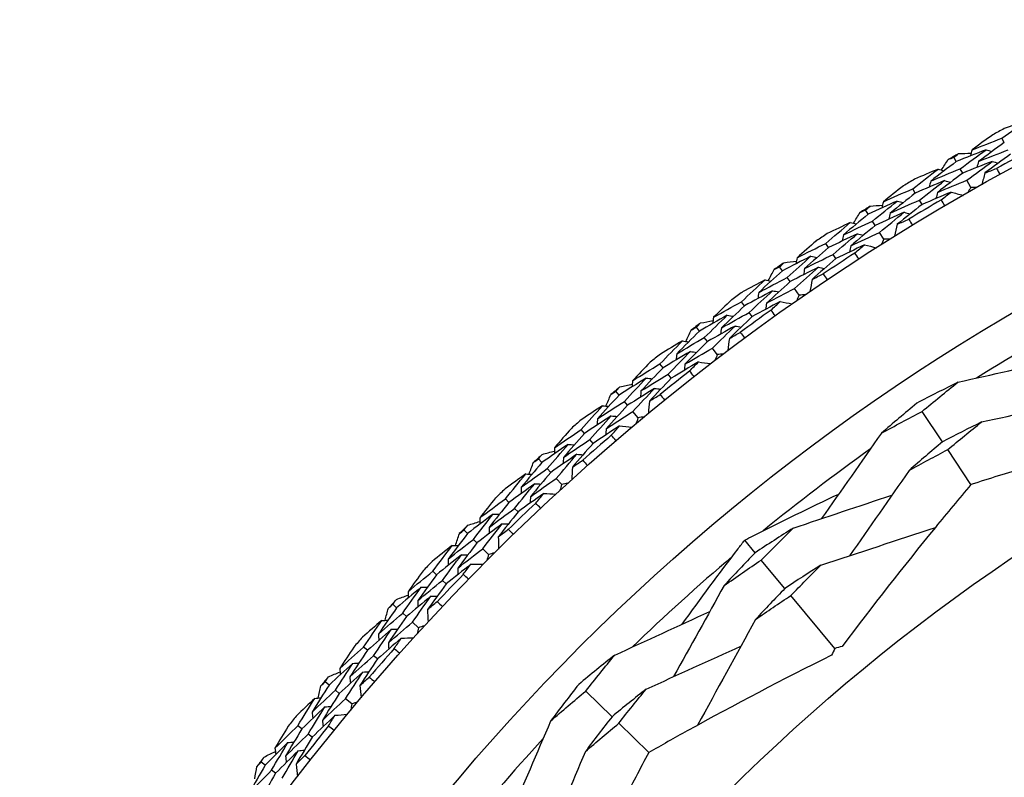
# Model space of a CAD drawing. Units: millimetres. Extents: x 28 to 1011, y 28 to 707.
# Drawn here: x 810 to 822, y 684 to 693 of the extents above; entities that cross this region are included whole.
import ezdxf

# ---------------------------------------------------------------- set-up
doc = ezdxf.new("R2010")
doc.units = ezdxf.units.MM
doc.header["$LTSCALE"] = 3.5
doc.layers.add('Visible (ISO)', color=7, linetype='Continuous', lineweight=25, true_color=0x00003f)
doc.layers.add('Visible Narrow (ISO)', color=7, linetype='Continuous', lineweight=25, true_color=0x00003f)

msp = doc.modelspace()

# ---------------------------------------------------------------- linework, layer by layer
at = {"layer": 'Visible (ISO)'}
for p, q in [((821.657, 691.94), (821.628, 691.994)), ((821.066, 691.706), (821.035, 691.76)), ((821.146, 691.564), (821.116, 691.618)), ((821.245, 691.389), (821.196, 691.477)), ((820.562, 691.318), (820.53, 691.371)), ((820.645, 691.178), (820.614, 691.232)), ((819.982, 691.058), (819.949, 691.111)), ((820.068, 690.92), (820.035, 690.973)), ((820.175, 690.75), (820.122, 690.835)), ((819.496, 690.648), (819.462, 690.7)), ((819.586, 690.512), (819.551, 690.564)), ((818.928, 690.363), (818.893, 690.413)), ((819.021, 690.229), (818.985, 690.28)), ((819.135, 690.063), (819.078, 690.146)), ((818.461, 689.931), (818.424, 689.981)), ((818.557, 689.8), (818.52, 689.85)), ((817.906, 689.62), (817.869, 689.67)), ((818.005, 689.491), (817.967, 689.54)), ((818.127, 689.331), (818.066, 689.411)), ((817.459, 689.169), (817.421, 689.217)), ((817.561, 689.041), (817.522, 689.09)), ((816.919, 688.833), (816.88, 688.881)), ((817.024, 688.708), (816.984, 688.756)), ((817.152, 688.554), (817.088, 688.631)), ((820.897, 688.258), (820.646, 688.633)), ((816.493, 688.362), (816.452, 688.408)), ((816.6, 688.239), (816.559, 688.286)), ((821.247, 687.733), (820.961, 688.162)), ((815.968, 688.002), (815.927, 688.048)), ((816.078, 687.882), (816.036, 687.928)), ((816.214, 687.734), (816.146, 687.808)), ((815.563, 687.512), (815.521, 687.557)), ((815.676, 687.395), (815.633, 687.439)), ((815.056, 687.13), (815.012, 687.173)), ((815.171, 687.015), (815.127, 687.058)), ((818.593, 686.893), (818.464, 687.049)), ((815.313, 686.872), (815.242, 686.943)), ((818.958, 686.454), (818.668, 686.803)), ((814.673, 686.622), (814.628, 686.665)), ((814.791, 686.509), (814.746, 686.552)), ((819.573, 685.716), (819.031, 686.367)), ((814.183, 686.217), (814.137, 686.259)), ((814.303, 686.107), (814.257, 686.149)), ((814.452, 685.971), (814.377, 686.039)), ((813.824, 685.693), (813.777, 685.733)), ((813.946, 685.586), (813.899, 685.626)), ((813.352, 685.266), (813.305, 685.306)), ((813.477, 685.162), (813.43, 685.201)), ((813.632, 685.033), (813.554, 685.097)), ((816.832, 684.876), (816.509, 685.191)), ((813.017, 684.726), (812.968, 684.765)), ((817.284, 684.436), (816.915, 684.795)), ((813.144, 684.625), (813.095, 684.663)), ((812.565, 684.279), (812.516, 684.316)), ((812.694, 684.18), (812.645, 684.218))]:
    msp.add_line(p, q, dxfattribs=at)
for radius in [27.736, 26.177, 23.627, 21.179]:
    msp.add_circle((834.952, 667.233), radius, dxfattribs=at)
for radius, start, end in [(28.209, 118.1226, 118.4488), (28.209, 119.4238, 119.7191), (27.823, 117.8051, 118.7663), (28.209, 120.6941, 121.0202), (28.209, 121.9952, 122.2905), (27.823, 120.3765, 121.3378), (28.209, 123.2655, 123.5916), (27.823, 122.948, 123.9092), (28.209, 124.5666, 124.862), (28.209, 125.8369, 126.1631), (27.823, 125.5194, 126.4806), (25.722, 118.3142, 122.0169), (28.209, 127.138, 127.4334), (28.209, 128.4084, 128.7345), (27.823, 128.0908, 129.052), (28.209, 129.7095, 130.0048), (28.209, 130.9798, 131.3059), (27.823, 130.6622, 131.6235), (25.722, 125.5108, 129.2135), (28.209, 132.2809, 132.5762), (28.209, 133.5512, 133.8774), (27.823, 133.2337, 134.1949), (28.209, 134.8523, 135.1477), (28.209, 136.1226, 136.4488), (25.722, 130.3142, 134.0169), (27.823, 135.8051, 136.7663), (28.209, 137.4238, 137.7191), (28.209, 138.6941, 139.0202), (27.823, 138.3765, 139.3378), (28.209, 139.9952, 140.2905), (28.209, 141.2655, 141.5916), (27.823, 140.948, 141.9092), (25.722, 137.5108, 141.2135), (28.209, 142.5666, 142.862)]:
    msp.add_arc((834.952, 667.233), radius, start, end, dxfattribs=at)
for points in [[(821.628, 691.994), (821.735, 692.071), (821.842, 692.147), (821.95, 692.222)], [(821.95, 692.222), (821.852, 692.186), (821.754, 692.149), (821.655, 692.112)], [(821.514, 692.036), (821.429, 691.974), (821.344, 691.913), (821.26, 691.85)], [(821.26, 691.85), (821.382, 691.899), (821.505, 691.947), (821.628, 691.994)], [(821.657, 691.94), (821.55, 691.863), (821.445, 691.786), (821.339, 691.708)], [(820.967, 691.732), (820.99, 691.741), (821.013, 691.75), (821.035, 691.76)], [(821.035, 691.76), (821.055, 691.774), (821.074, 691.789), (821.094, 691.804)], [(821.432, 691.852), (821.309, 691.804), (821.187, 691.756), (821.066, 691.706)], [(821.094, 691.804), (821.145, 691.806), (821.197, 691.808), (821.249, 691.81)], [(821.116, 691.618), (821.22, 691.697), (821.326, 691.775), (821.432, 691.852)], [(821.26, 691.85), (821.253, 691.826), (821.246, 691.801), (821.239, 691.776)], [(821.339, 691.708), (821.461, 691.757), (821.583, 691.804), (821.705, 691.851)], [(821.734, 691.796), (821.629, 691.72), (821.524, 691.644), (821.419, 691.567)], [(821.432, 691.852), (821.456, 691.845), (821.481, 691.838), (821.505, 691.83)], [(821.066, 691.706), (820.961, 691.627), (820.856, 691.547), (820.752, 691.467)], [(820.882, 691.602), (820.911, 691.646), (820.939, 691.689), (820.967, 691.732)], [(821.509, 691.709), (821.388, 691.662), (821.267, 691.614), (821.146, 691.564)], [(821.196, 691.477), (821.3, 691.555), (821.404, 691.633), (821.509, 691.709)], [(821.339, 691.708), (821.333, 691.684), (821.326, 691.659), (821.319, 691.634)], [(821.509, 691.709), (821.534, 691.702), (821.559, 691.694), (821.583, 691.687)], [(820.53, 691.371), (820.634, 691.453), (820.738, 691.534), (820.842, 691.614)], [(820.842, 691.614), (820.746, 691.573), (820.649, 691.532), (820.553, 691.49)], [(820.752, 691.467), (820.873, 691.518), (820.994, 691.569), (821.116, 691.618)], [(821.146, 691.564), (821.042, 691.486), (820.938, 691.407), (820.835, 691.327)], [(820.842, 691.614), (820.867, 691.607), (820.892, 691.6), (820.916, 691.593)], [(821.419, 691.567), (821.406, 691.518), (821.393, 691.47), (821.38, 691.422)], [(821.419, 691.567), (821.467, 691.585), (821.515, 691.604), (821.562, 691.623)], [(821.562, 691.623), (821.576, 691.597), (821.591, 691.572), (821.604, 691.546)], [(820.415, 691.408), (820.332, 691.343), (820.25, 691.277), (820.169, 691.211)], [(820.923, 691.472), (820.802, 691.422), (820.682, 691.37), (820.562, 691.318)], [(820.614, 691.232), (820.716, 691.313), (820.819, 691.393), (820.923, 691.472)], [(820.752, 691.467), (820.746, 691.442), (820.74, 691.417), (820.733, 691.392)], [(820.835, 691.327), (820.955, 691.378), (821.075, 691.428), (821.196, 691.477)], [(820.923, 691.472), (820.948, 691.465), (820.973, 691.458), (820.997, 691.452)], [(821.245, 691.389), (821.233, 691.368), (821.22, 691.346), (821.207, 691.324)], [(821.321, 691.389), (821.296, 691.389), (821.271, 691.389), (821.245, 691.389)], [(820.169, 691.211), (820.289, 691.265), (820.409, 691.319), (820.53, 691.371)], [(820.562, 691.318), (820.459, 691.237), (820.357, 691.155), (820.255, 691.073)], [(821.004, 691.331), (820.884, 691.281), (820.765, 691.23), (820.645, 691.178)], [(820.835, 691.327), (820.829, 691.302), (820.823, 691.277), (820.816, 691.252)], [(820.882, 691.237), (820.923, 691.268), (820.963, 691.3), (821.004, 691.331)], [(821.004, 691.331), (821.052, 691.318), (821.1, 691.304), (821.149, 691.291)], [(819.949, 691.111), (819.968, 691.126), (819.987, 691.142), (820.006, 691.157)], [(820.341, 691.221), (820.221, 691.168), (820.101, 691.113), (819.982, 691.058)], [(820.006, 691.157), (820.057, 691.162), (820.108, 691.166), (820.16, 691.171)], [(820.035, 690.973), (820.137, 691.056), (820.238, 691.139), (820.341, 691.221)], [(820.169, 691.211), (820.163, 691.186), (820.158, 691.161), (820.152, 691.136)], [(820.255, 691.073), (820.374, 691.127), (820.494, 691.18), (820.614, 691.232)], [(820.341, 691.221), (820.366, 691.215), (820.391, 691.208), (820.415, 691.202)], [(820.645, 691.178), (820.543, 691.098), (820.442, 691.017), (820.341, 690.935)], [(820.926, 691.162), (820.911, 691.187), (820.897, 691.212), (820.882, 691.237)], [(819.982, 691.058), (819.88, 690.975), (819.779, 690.89), (819.679, 690.805)], [(819.803, 690.947), (819.829, 690.991), (819.856, 691.035), (819.882, 691.08)], [(819.882, 691.08), (819.905, 691.09), (819.927, 691.1), (819.949, 691.111)], [(820.425, 691.082), (820.306, 691.029), (820.187, 690.975), (820.068, 690.92)], [(820.122, 690.835), (820.222, 690.918), (820.323, 691), (820.425, 691.082)], [(820.255, 691.073), (820.249, 691.048), (820.244, 691.023), (820.238, 690.998)], [(820.425, 691.082), (820.45, 691.075), (820.475, 691.069), (820.5, 691.063)], [(819.462, 690.7), (819.561, 690.786), (819.662, 690.871), (819.763, 690.956)], [(819.763, 690.956), (819.668, 690.911), (819.573, 690.866), (819.479, 690.82)], [(819.679, 690.805), (819.798, 690.862), (819.916, 690.918), (820.035, 690.973)], [(819.763, 690.956), (819.788, 690.95), (819.813, 690.945), (819.838, 690.939)], [(820.068, 690.92), (819.968, 690.837), (819.868, 690.754), (819.768, 690.669)], [(820.341, 690.935), (820.33, 690.886), (820.319, 690.837), (820.308, 690.788)], [(820.341, 690.935), (820.388, 690.956), (820.435, 690.977), (820.482, 690.998)], [(820.482, 690.998), (820.497, 690.973), (820.512, 690.948), (820.527, 690.923)], [(819.85, 690.818), (819.731, 690.763), (819.613, 690.706), (819.496, 690.648)], [(819.551, 690.564), (819.65, 690.65), (819.75, 690.734), (819.85, 690.818)], [(819.679, 690.805), (819.674, 690.78), (819.669, 690.755), (819.664, 690.73)], [(819.768, 690.669), (819.886, 690.725), (820.004, 690.781), (820.122, 690.835)], [(819.85, 690.818), (819.875, 690.813), (819.9, 690.807), (819.925, 690.801)], [(819.345, 690.731), (819.265, 690.663), (819.187, 690.593), (819.108, 690.524)], [(819.108, 690.524), (819.226, 690.583), (819.343, 690.642), (819.462, 690.7)], [(819.937, 690.681), (819.819, 690.626), (819.702, 690.569), (819.586, 690.512)], [(819.768, 690.669), (819.763, 690.644), (819.758, 690.619), (819.753, 690.594)], [(819.819, 690.582), (819.859, 690.615), (819.898, 690.648), (819.937, 690.681)], [(819.937, 690.681), (819.986, 690.67), (820.034, 690.658), (820.083, 690.647)], [(820.175, 690.75), (820.164, 690.728), (820.152, 690.705), (820.14, 690.683)], [(820.251, 690.753), (820.226, 690.752), (820.201, 690.751), (820.175, 690.75)], [(819.279, 690.541), (819.162, 690.483), (819.045, 690.423), (818.928, 690.363)], [(818.985, 690.28), (819.083, 690.368), (819.181, 690.455), (819.279, 690.541)], [(819.496, 690.648), (819.397, 690.563), (819.298, 690.477), (819.2, 690.39)], [(819.2, 690.39), (819.317, 690.449), (819.434, 690.507), (819.551, 690.564)], [(819.279, 690.541), (819.305, 690.536), (819.33, 690.531), (819.355, 690.526)], [(819.867, 690.508), (819.851, 690.533), (819.835, 690.557), (819.819, 690.582)], [(818.893, 690.413), (818.911, 690.43), (818.929, 690.446), (818.947, 690.462)], [(818.947, 690.462), (818.998, 690.469), (819.05, 690.476), (819.101, 690.483)], [(819.108, 690.524), (819.103, 690.499), (819.099, 690.473), (819.094, 690.448)], [(819.586, 690.512), (819.487, 690.427), (819.389, 690.342), (819.292, 690.256)], [(818.928, 690.363), (818.83, 690.275), (818.733, 690.186), (818.637, 690.096)], [(818.754, 690.243), (818.779, 690.289), (818.803, 690.334), (818.828, 690.38)], [(818.828, 690.38), (818.849, 690.391), (818.871, 690.402), (818.893, 690.413)], [(819.37, 690.406), (819.253, 690.348), (819.137, 690.289), (819.021, 690.229)], [(819.078, 690.146), (819.175, 690.233), (819.272, 690.32), (819.37, 690.406)], [(819.2, 690.39), (819.196, 690.364), (819.191, 690.339), (819.187, 690.314)], [(819.292, 690.256), (819.338, 690.279), (819.384, 690.302), (819.43, 690.325)], [(819.37, 690.406), (819.395, 690.401), (819.42, 690.395), (819.445, 690.39)], [(819.43, 690.325), (819.446, 690.3), (819.463, 690.276), (819.479, 690.252)], [(818.424, 689.981), (818.52, 690.072), (818.617, 690.162), (818.714, 690.251)], [(818.714, 690.251), (818.621, 690.202), (818.528, 690.152), (818.436, 690.102)], [(818.637, 690.096), (818.753, 690.158), (818.869, 690.219), (818.985, 690.28)], [(818.714, 690.251), (818.739, 690.246), (818.764, 690.241), (818.789, 690.237)], [(819.021, 690.229), (818.924, 690.141), (818.828, 690.053), (818.732, 689.964)], [(819.292, 690.256), (819.284, 690.206), (819.275, 690.157), (819.266, 690.108)], [(818.807, 690.117), (818.691, 690.056), (818.576, 689.994), (818.461, 689.931)], [(818.52, 689.85), (818.615, 689.94), (818.711, 690.029), (818.807, 690.117)], [(818.637, 690.096), (818.633, 690.071), (818.629, 690.046), (818.625, 690.02)], [(818.732, 689.964), (818.847, 690.026), (818.962, 690.086), (819.078, 690.146)], [(818.807, 690.117), (818.832, 690.113), (818.857, 690.108), (818.883, 690.103)], [(819.135, 690.063), (819.124, 690.041), (819.114, 690.018), (819.103, 689.995)], [(819.211, 690.07), (819.186, 690.068), (819.16, 690.065), (819.135, 690.063)], [(818.306, 690.008), (818.23, 689.935), (818.154, 689.863), (818.079, 689.79)], [(818.079, 689.79), (818.194, 689.854), (818.309, 689.918), (818.424, 689.981)], [(818.9, 689.984), (818.785, 689.923), (818.671, 689.862), (818.557, 689.8)], [(818.732, 689.964), (818.728, 689.939), (818.724, 689.914), (818.72, 689.888)], [(818.787, 689.879), (818.825, 689.914), (818.862, 689.949), (818.9, 689.984)], [(818.9, 689.984), (818.949, 689.975), (818.999, 689.966), (819.048, 689.956)], [(818.249, 689.815), (818.135, 689.751), (818.02, 689.686), (817.906, 689.62)], [(817.967, 689.54), (818.061, 689.632), (818.155, 689.724), (818.249, 689.815)], [(818.461, 689.931), (818.366, 689.841), (818.271, 689.751), (818.177, 689.66)], [(818.177, 689.66), (818.291, 689.724), (818.405, 689.787), (818.52, 689.85)], [(818.249, 689.815), (818.275, 689.811), (818.3, 689.807), (818.325, 689.803)], [(818.838, 689.808), (818.821, 689.832), (818.804, 689.855), (818.787, 689.879)], [(817.869, 689.67), (817.886, 689.687), (817.904, 689.704), (817.921, 689.721)], [(817.921, 689.721), (817.972, 689.73), (818.023, 689.739), (818.074, 689.749)], [(818.079, 689.79), (818.076, 689.764), (818.072, 689.739), (818.069, 689.713)], [(818.557, 689.8), (818.462, 689.71), (818.368, 689.62), (818.275, 689.53)], [(817.906, 689.62), (817.813, 689.528), (817.72, 689.435), (817.628, 689.341)], [(817.738, 689.493), (817.761, 689.54), (817.783, 689.586), (817.805, 689.633)], [(817.805, 689.633), (817.827, 689.645), (817.848, 689.657), (817.869, 689.67)], [(818.346, 689.683), (818.232, 689.62), (818.118, 689.556), (818.005, 689.491)], [(818.066, 689.411), (818.159, 689.502), (818.252, 689.593), (818.346, 689.683)], [(818.177, 689.66), (818.174, 689.634), (818.17, 689.609), (818.167, 689.583)], [(818.275, 689.53), (818.32, 689.555), (818.365, 689.58), (818.41, 689.605)], [(818.346, 689.683), (818.371, 689.679), (818.396, 689.675), (818.422, 689.671)], [(818.41, 689.605), (818.427, 689.582), (818.444, 689.558), (818.462, 689.535)], [(817.421, 689.217), (817.512, 689.312), (817.604, 689.406), (817.697, 689.499)], [(817.697, 689.499), (817.607, 689.446), (817.517, 689.392), (817.427, 689.338)], [(817.628, 689.341), (817.741, 689.409), (817.854, 689.475), (817.967, 689.54)], [(817.697, 689.499), (817.723, 689.495), (817.748, 689.492), (817.774, 689.489)], [(818.005, 689.491), (817.912, 689.399), (817.82, 689.307), (817.729, 689.214)], [(818.275, 689.53), (818.269, 689.48), (818.262, 689.431), (818.256, 689.381)], [(817.796, 689.37), (817.684, 689.304), (817.571, 689.237), (817.459, 689.169)], [(817.522, 689.09), (817.613, 689.184), (817.704, 689.277), (817.796, 689.37)], [(817.628, 689.341), (817.625, 689.316), (817.622, 689.29), (817.619, 689.265)], [(817.729, 689.214), (817.841, 689.28), (817.953, 689.346), (818.066, 689.411)], [(817.796, 689.37), (817.822, 689.366), (817.847, 689.363), (817.873, 689.359)], [(818.127, 689.331), (818.117, 689.308), (818.107, 689.284), (818.098, 689.261)], [(818.202, 689.34), (818.177, 689.337), (818.152, 689.334), (818.127, 689.331)], [(817.301, 689.238), (817.228, 689.162), (817.156, 689.086), (817.084, 689.01)], [(817.084, 689.01), (817.196, 689.08), (817.308, 689.149), (817.421, 689.217)], [(817.896, 689.241), (817.784, 689.175), (817.672, 689.109), (817.561, 689.041)], [(817.729, 689.214), (817.726, 689.188), (817.723, 689.163), (817.72, 689.137)], [(817.787, 689.131), (817.823, 689.168), (817.859, 689.204), (817.896, 689.241)], [(817.896, 689.241), (817.945, 689.234), (817.995, 689.227), (818.044, 689.22)], [(821.087, 688.992), (821.504, 689.086), (821.924, 689.18), (822.34, 689.273)], [(817.459, 689.169), (817.368, 689.075), (817.278, 688.98), (817.188, 688.884)], [(817.188, 688.884), (817.299, 688.954), (817.41, 689.022), (817.522, 689.09)], [(817.841, 689.062), (817.823, 689.085), (817.805, 689.108), (817.787, 689.131)], [(817.253, 689.043), (817.141, 688.974), (817.03, 688.904), (816.919, 688.833)], [(816.929, 688.934), (816.98, 688.946), (817.03, 688.957), (817.08, 688.969)], [(816.984, 688.756), (817.073, 688.852), (817.163, 688.948), (817.253, 689.043)], [(817.084, 689.01), (817.082, 688.984), (817.08, 688.959), (817.077, 688.933)], [(817.253, 689.043), (817.279, 689.04), (817.304, 689.037), (817.33, 689.034)], [(817.561, 689.041), (817.47, 688.948), (817.381, 688.854), (817.292, 688.759)], [(821.087, 688.992), (820.917, 688.907), (820.748, 688.821), (820.579, 688.732)], [(820.646, 688.633), (820.791, 688.754), (820.938, 688.874), (821.087, 688.992)], [(816.818, 688.841), (816.838, 688.854), (816.859, 688.867), (816.88, 688.881)], [(816.88, 688.881), (816.896, 688.898), (816.913, 688.916), (816.929, 688.934)], [(817.355, 688.916), (817.244, 688.847), (817.134, 688.778), (817.024, 688.708)], [(817.088, 688.631), (817.176, 688.726), (817.265, 688.821), (817.355, 688.916)], [(817.188, 688.884), (817.186, 688.859), (817.183, 688.833), (817.181, 688.808)], [(817.355, 688.916), (817.381, 688.913), (817.406, 688.91), (817.432, 688.907)], [(816.919, 688.833), (816.83, 688.737), (816.741, 688.64), (816.653, 688.542)], [(816.653, 688.542), (816.763, 688.614), (816.873, 688.685), (816.984, 688.756)], [(816.757, 688.699), (816.777, 688.746), (816.797, 688.794), (816.818, 688.841)], [(817.292, 688.759), (817.287, 688.709), (817.283, 688.659), (817.279, 688.61)], [(817.292, 688.759), (817.335, 688.786), (817.379, 688.813), (817.423, 688.84)], [(817.423, 688.84), (817.441, 688.818), (817.459, 688.795), (817.478, 688.772)], [(820.579, 688.732), (820.433, 688.611), (820.288, 688.487), (820.145, 688.363)], [(821.378, 688.503), (821.794, 688.594), (822.213, 688.686), (822.628, 688.777)], [(816.452, 688.408), (816.539, 688.507), (816.627, 688.605), (816.716, 688.702)], [(816.716, 688.702), (816.628, 688.645), (816.54, 688.588), (816.453, 688.529)], [(816.716, 688.702), (816.741, 688.7), (816.767, 688.698), (816.792, 688.695)], [(817.024, 688.708), (816.935, 688.612), (816.847, 688.516), (816.76, 688.419)], [(816.76, 688.419), (816.869, 688.49), (816.978, 688.561), (817.088, 688.631)], [(820.145, 688.363), (820.311, 688.455), (820.478, 688.545), (820.646, 688.633)], [(816.821, 688.578), (816.711, 688.507), (816.601, 688.435), (816.493, 688.362)], [(816.559, 688.286), (816.645, 688.384), (816.733, 688.481), (816.821, 688.578)], [(816.653, 688.542), (816.652, 688.516), (816.65, 688.491), (816.648, 688.465)], [(816.821, 688.578), (816.846, 688.575), (816.872, 688.573), (816.897, 688.571)], [(817.152, 688.554), (817.144, 688.53), (817.135, 688.506), (817.126, 688.483)], [(817.227, 688.567), (817.202, 688.562), (817.177, 688.558), (817.152, 688.554)], [(821.378, 688.503), (821.217, 688.423), (821.056, 688.341), (820.897, 688.258)], [(820.961, 688.162), (821.099, 688.277), (821.238, 688.391), (821.378, 688.503)], [(816.332, 688.424), (816.262, 688.345), (816.194, 688.266), (816.125, 688.186)], [(816.125, 688.186), (816.234, 688.261), (816.342, 688.335), (816.452, 688.408)], [(816.493, 688.362), (816.406, 688.264), (816.32, 688.165), (816.234, 688.066)], [(816.925, 688.453), (816.816, 688.383), (816.708, 688.311), (816.6, 688.239)], [(816.76, 688.419), (816.758, 688.393), (816.757, 688.368), (816.755, 688.342)], [(816.822, 688.339), (816.857, 688.377), (816.891, 688.415), (816.925, 688.453)], [(816.925, 688.453), (816.975, 688.449), (817.025, 688.444), (817.075, 688.439)], [(820.145, 688.363), (819.899, 688.013), (819.652, 687.661), (819.406, 687.312)], [(816.234, 688.066), (816.342, 688.14), (816.45, 688.213), (816.559, 688.286)], [(816.6, 688.239), (816.514, 688.142), (816.428, 688.044), (816.344, 687.945)], [(816.879, 688.273), (816.86, 688.295), (816.841, 688.317), (816.822, 688.339)], [(820.897, 688.258), (820.758, 688.142), (820.621, 688.025), (820.486, 687.906)], [(816.292, 688.227), (816.184, 688.153), (816.076, 688.078), (815.968, 688.002)], [(815.974, 688.104), (816.024, 688.118), (816.073, 688.131), (816.123, 688.145)], [(816.036, 687.928), (816.121, 688.028), (816.206, 688.128), (816.292, 688.227)], [(816.125, 688.186), (816.124, 688.161), (816.123, 688.135), (816.122, 688.109)], [(816.292, 688.227), (816.318, 688.225), (816.344, 688.223), (816.369, 688.221)], [(820.486, 687.906), (820.643, 687.993), (820.802, 688.078), (820.961, 688.162)], [(815.968, 688.002), (815.883, 687.902), (815.799, 687.801), (815.716, 687.699)], [(815.812, 687.861), (815.83, 687.909), (815.848, 687.957), (815.867, 688.006)], [(815.867, 688.006), (815.887, 688.02), (815.907, 688.034), (815.927, 688.048)], [(815.927, 688.048), (815.942, 688.067), (815.958, 688.085), (815.974, 688.104)], [(816.4, 688.105), (816.292, 688.031), (816.185, 687.957), (816.078, 687.882)], [(816.146, 687.808), (816.23, 687.907), (816.315, 688.006), (816.4, 688.105)], [(816.234, 688.066), (816.233, 688.04), (816.232, 688.014), (816.231, 687.989)], [(816.344, 687.945), (816.386, 687.974), (816.428, 688.003), (816.471, 688.032)], [(816.4, 688.105), (816.426, 688.103), (816.451, 688.101), (816.477, 688.099)], [(816.471, 688.032), (816.49, 688.01), (816.51, 687.989), (816.529, 687.967)], [(815.716, 687.699), (815.822, 687.776), (815.929, 687.853), (816.036, 687.928)], [(816.078, 687.882), (815.994, 687.782), (815.91, 687.682), (815.828, 687.581)], [(816.344, 687.945), (816.342, 687.895), (816.34, 687.845), (816.338, 687.795)], [(820.486, 687.906), (820.243, 687.557), (819.998, 687.205), (819.754, 686.857)], [(815.771, 687.863), (815.686, 687.802), (815.601, 687.74), (815.516, 687.678)], [(815.521, 687.557), (815.603, 687.659), (815.687, 687.761), (815.771, 687.863)], [(815.771, 687.863), (815.797, 687.861), (815.822, 687.86), (815.848, 687.859)], [(815.828, 687.581), (815.933, 687.658), (816.039, 687.733), (816.146, 687.808)], [(815.881, 687.743), (815.775, 687.667), (815.669, 687.59), (815.563, 687.512)], [(815.633, 687.439), (815.715, 687.541), (815.798, 687.642), (815.881, 687.743)], [(815.716, 687.699), (815.715, 687.674), (815.715, 687.648), (815.714, 687.623)], [(815.881, 687.743), (815.907, 687.742), (815.933, 687.74), (815.958, 687.739)], [(816.214, 687.734), (816.206, 687.71), (816.199, 687.686), (816.191, 687.662)], [(816.288, 687.75), (816.263, 687.744), (816.238, 687.739), (816.214, 687.734)], [(815.4, 687.567), (815.334, 687.485), (815.269, 687.403), (815.204, 687.32)], [(815.204, 687.32), (815.309, 687.4), (815.415, 687.479), (815.521, 687.557)], [(815.563, 687.512), (815.481, 687.41), (815.399, 687.308), (815.319, 687.205)], [(815.992, 687.623), (815.886, 687.548), (815.781, 687.472), (815.676, 687.395)], [(815.828, 687.581), (815.827, 687.556), (815.827, 687.53), (815.826, 687.504)], [(815.894, 687.504), (815.926, 687.544), (815.959, 687.584), (815.992, 687.623)], [(815.992, 687.623), (816.042, 687.621), (816.091, 687.618), (816.141, 687.616)], [(819.059, 687.196), (819.463, 687.331), (819.87, 687.467), (820.274, 687.603)], [(815.319, 687.205), (815.423, 687.284), (815.528, 687.362), (815.633, 687.439)], [(815.676, 687.395), (815.594, 687.293), (815.513, 687.192), (815.433, 687.089)], [(815.953, 687.441), (815.933, 687.462), (815.913, 687.483), (815.894, 687.504)], [(815.369, 687.368), (815.264, 687.29), (815.16, 687.21), (815.056, 687.13)], [(815.057, 687.231), (815.106, 687.247), (815.155, 687.263), (815.204, 687.279)], [(815.127, 687.058), (815.207, 687.162), (815.288, 687.266), (815.369, 687.368)], [(815.204, 687.32), (815.204, 687.295), (815.204, 687.269), (815.204, 687.244)], [(815.369, 687.368), (815.395, 687.368), (815.421, 687.367), (815.446, 687.367)], [(814.954, 687.129), (814.973, 687.144), (814.993, 687.158), (815.012, 687.173)], [(815.012, 687.173), (815.027, 687.193), (815.042, 687.212), (815.057, 687.231)], [(815.482, 687.251), (815.378, 687.173), (815.274, 687.094), (815.171, 687.015)], [(815.242, 686.943), (815.321, 687.046), (815.401, 687.149), (815.482, 687.251)], [(815.319, 687.205), (815.319, 687.179), (815.319, 687.154), (815.319, 687.128)], [(815.433, 687.089), (815.474, 687.12), (815.515, 687.151), (815.556, 687.182)], [(815.482, 687.251), (815.508, 687.251), (815.534, 687.25), (815.559, 687.249)], [(815.556, 687.182), (815.577, 687.161), (815.597, 687.14), (815.617, 687.119)], [(819.059, 687.196), (818.903, 687.097), (818.747, 686.996), (818.593, 686.893)], [(818.668, 686.803), (818.797, 686.935), (818.927, 687.066), (819.059, 687.196)], [(819.4, 686.74), (819.869, 686.894), (820.342, 687.05), (820.809, 687.205)], [(815.056, 687.13), (814.975, 687.026), (814.896, 686.921), (814.817, 686.816)], [(814.817, 686.816), (814.92, 686.897), (815.023, 686.978), (815.127, 687.058)], [(814.906, 686.981), (814.922, 687.03), (814.938, 687.079), (814.954, 687.129)], [(815.433, 687.089), (815.434, 687.039), (815.434, 686.989), (815.434, 686.939)], [(814.865, 686.981), (814.782, 686.916), (814.7, 686.851), (814.618, 686.785)], [(814.628, 686.665), (814.706, 686.771), (814.785, 686.876), (814.865, 686.981)], [(814.865, 686.981), (814.89, 686.981), (814.916, 686.981), (814.942, 686.981)], [(815.171, 687.015), (815.091, 686.911), (815.012, 686.807), (814.934, 686.703)], [(814.934, 686.703), (815.036, 686.784), (815.139, 686.864), (815.242, 686.943)], [(814.98, 686.867), (814.877, 686.786), (814.775, 686.704), (814.673, 686.622)], [(814.746, 686.552), (814.823, 686.658), (814.901, 686.762), (814.98, 686.867)], [(814.817, 686.816), (814.817, 686.79), (814.818, 686.765), (814.819, 686.739)], [(814.98, 686.867), (815.006, 686.867), (815.032, 686.867), (815.057, 686.866)], [(815.313, 686.872), (815.306, 686.848), (815.3, 686.824), (815.293, 686.799)], [(815.386, 686.892), (815.362, 686.885), (815.337, 686.879), (815.313, 686.872)], [(818.593, 686.893), (818.464, 686.76), (818.337, 686.626), (818.211, 686.49)], [(818.211, 686.49), (818.362, 686.596), (818.515, 686.7), (818.668, 686.803)], [(814.507, 686.669), (814.445, 686.585), (814.384, 686.5), (814.323, 686.414)], [(814.323, 686.414), (814.424, 686.499), (814.526, 686.582), (814.628, 686.665)], [(815.096, 686.752), (814.994, 686.672), (814.892, 686.591), (814.791, 686.509)], [(814.934, 686.703), (814.935, 686.677), (814.935, 686.652), (814.936, 686.626)], [(815.003, 686.629), (815.034, 686.67), (815.065, 686.711), (815.096, 686.752)], [(815.096, 686.752), (815.146, 686.752), (815.196, 686.752), (815.246, 686.751)], [(819.4, 686.74), (819.252, 686.646), (819.105, 686.551), (818.958, 686.454)], [(819.031, 686.367), (819.153, 686.492), (819.276, 686.617), (819.4, 686.74)], [(814.673, 686.622), (814.595, 686.517), (814.518, 686.411), (814.442, 686.304)], [(814.442, 686.304), (814.543, 686.388), (814.644, 686.47), (814.746, 686.552)], [(815.066, 686.568), (815.045, 686.588), (815.024, 686.609), (815.003, 686.629)], [(814.486, 686.47), (814.384, 686.386), (814.283, 686.302), (814.183, 686.217)], [(814.257, 686.149), (814.333, 686.256), (814.409, 686.363), (814.486, 686.47)], [(814.486, 686.47), (814.511, 686.47), (814.537, 686.471), (814.563, 686.471)], [(814.791, 686.509), (814.714, 686.405), (814.638, 686.299), (814.562, 686.194)], [(818.211, 686.49), (818.004, 686.117), (817.796, 685.741), (817.59, 685.369)], [(818.958, 686.454), (818.837, 686.328), (818.716, 686.201), (818.597, 686.072)], [(814.137, 686.259), (814.151, 686.279), (814.165, 686.299), (814.18, 686.319)], [(814.18, 686.319), (814.228, 686.337), (814.276, 686.355), (814.325, 686.373)], [(814.604, 686.358), (814.503, 686.275), (814.403, 686.191), (814.303, 686.107)], [(814.323, 686.414), (814.324, 686.389), (814.325, 686.363), (814.326, 686.337)], [(814.377, 686.039), (814.452, 686.146), (814.528, 686.252), (814.604, 686.358)], [(814.442, 686.304), (814.444, 686.278), (814.445, 686.253), (814.446, 686.227)], [(814.604, 686.358), (814.63, 686.358), (814.655, 686.359), (814.681, 686.359)], [(818.597, 686.072), (818.741, 686.172), (818.885, 686.27), (819.031, 686.367)], [(814.183, 686.217), (814.107, 686.109), (814.033, 686.001), (813.959, 685.893)], [(814.04, 686.062), (814.054, 686.112), (814.068, 686.162), (814.081, 686.211)], [(814.081, 686.211), (814.1, 686.227), (814.119, 686.243), (814.137, 686.259)], [(814.562, 686.194), (814.602, 686.226), (814.641, 686.259), (814.681, 686.292)], [(814.562, 686.194), (814.565, 686.144), (814.567, 686.094), (814.569, 686.044)], [(814.681, 686.292), (814.702, 686.272), (814.723, 686.252), (814.745, 686.232)], [(813.999, 686.06), (813.92, 685.992), (813.84, 685.923), (813.762, 685.853)], [(813.777, 685.733), (813.85, 685.843), (813.924, 685.952), (813.999, 686.06)], [(813.959, 685.893), (814.058, 685.979), (814.157, 686.064), (814.257, 686.149)], [(813.999, 686.06), (814.025, 686.061), (814.05, 686.062), (814.076, 686.064)], [(814.303, 686.107), (814.228, 686), (814.154, 685.893), (814.081, 685.785)], [(816.866, 685.634), (817.254, 685.812), (817.645, 685.991), (818.033, 686.17)], [(818.597, 686.072), (818.36, 685.639), (818.121, 685.202), (817.884, 684.771)], [(814.12, 685.951), (814.02, 685.866), (813.922, 685.779), (813.824, 685.693)], [(813.899, 685.626), (813.972, 685.735), (814.045, 685.843), (814.12, 685.951)], [(814.081, 685.785), (814.179, 685.871), (814.278, 685.955), (814.377, 686.039)], [(814.12, 685.951), (814.145, 685.952), (814.171, 685.953), (814.197, 685.954)], [(814.452, 685.971), (814.446, 685.947), (814.441, 685.922), (814.435, 685.898)], [(814.524, 685.994), (814.5, 685.987), (814.476, 685.979), (814.452, 685.971)], [(814.24, 685.841), (814.142, 685.757), (814.044, 685.672), (813.946, 685.586)], [(813.959, 685.893), (813.96, 685.867), (813.962, 685.842), (813.964, 685.816)], [(814.153, 685.714), (814.182, 685.757), (814.211, 685.799), (814.24, 685.841)], [(814.24, 685.841), (814.29, 685.844), (814.34, 685.846), (814.39, 685.848)], [(813.656, 685.733), (813.598, 685.645), (813.54, 685.557), (813.483, 685.469)], [(813.483, 685.469), (813.58, 685.558), (813.678, 685.646), (813.777, 685.733)], [(814.081, 685.785), (814.083, 685.76), (814.084, 685.734), (814.086, 685.708)], [(814.218, 685.656), (814.197, 685.676), (814.175, 685.695), (814.153, 685.714)], [(817.253, 685.216), (817.641, 685.392), (818.031, 685.569), (818.418, 685.744)], [(819.573, 685.716), (819.559, 685.688), (819.546, 685.661), (819.532, 685.633)], [(819.662, 685.74), (819.632, 685.732), (819.602, 685.724), (819.573, 685.716)], [(813.824, 685.693), (813.751, 685.584), (813.679, 685.474), (813.607, 685.365)], [(813.607, 685.365), (813.704, 685.453), (813.802, 685.54), (813.899, 685.626)], [(813.946, 685.586), (813.874, 685.477), (813.803, 685.369), (813.732, 685.26)], [(816.866, 685.634), (816.717, 685.516), (816.57, 685.396), (816.423, 685.274)], [(816.509, 685.191), (816.626, 685.34), (816.745, 685.488), (816.866, 685.634)], [(813.643, 685.532), (813.546, 685.444), (813.449, 685.355), (813.352, 685.266)], [(813.43, 685.201), (813.5, 685.312), (813.571, 685.422), (813.643, 685.532)], [(813.483, 685.469), (813.485, 685.444), (813.488, 685.418), (813.49, 685.393)], [(813.643, 685.532), (813.669, 685.534), (813.695, 685.535), (813.72, 685.537)], [(813.305, 685.306), (813.318, 685.326), (813.331, 685.347), (813.344, 685.367)], [(813.344, 685.367), (813.392, 685.388), (813.439, 685.408), (813.487, 685.428)], [(813.766, 685.425), (813.669, 685.338), (813.573, 685.25), (813.477, 685.162)], [(813.554, 685.097), (813.624, 685.207), (813.695, 685.316), (813.766, 685.425)], [(813.607, 685.365), (813.61, 685.339), (813.612, 685.314), (813.615, 685.288)], [(813.732, 685.26), (813.77, 685.294), (813.808, 685.329), (813.846, 685.363)], [(813.766, 685.425), (813.792, 685.427), (813.818, 685.429), (813.843, 685.43)], [(813.846, 685.363), (813.868, 685.344), (813.891, 685.325), (813.913, 685.306)], [(813.352, 685.266), (813.281, 685.155), (813.212, 685.044), (813.143, 684.932)], [(813.217, 685.105), (813.228, 685.155), (813.239, 685.206), (813.251, 685.256)], [(813.251, 685.256), (813.269, 685.273), (813.287, 685.289), (813.305, 685.306)], [(813.732, 685.26), (813.737, 685.21), (813.741, 685.16), (813.746, 685.11)], [(816.423, 685.274), (816.306, 685.125), (816.19, 684.974), (816.076, 684.823)], [(817.253, 685.216), (817.111, 685.104), (816.971, 684.991), (816.832, 684.876)], [(816.915, 684.795), (817.026, 684.937), (817.139, 685.077), (817.253, 685.216)], [(813.175, 685.101), (813.099, 685.029), (813.023, 684.957), (812.948, 684.884)], [(812.968, 684.765), (813.036, 684.877), (813.106, 684.989), (813.175, 685.101)], [(813.143, 684.932), (813.238, 685.023), (813.333, 685.112), (813.43, 685.201)], [(813.175, 685.101), (813.201, 685.103), (813.227, 685.106), (813.252, 685.108)], [(813.477, 685.162), (813.407, 685.052), (813.338, 684.941), (813.269, 684.83)], [(813.269, 684.83), (813.364, 684.92), (813.459, 685.009), (813.554, 685.097)], [(816.076, 684.823), (816.219, 684.947), (816.363, 685.07), (816.509, 685.191)], [(813.301, 684.997), (813.205, 684.908), (813.111, 684.817), (813.017, 684.726)], [(813.095, 684.663), (813.163, 684.775), (813.232, 684.886), (813.301, 684.997)], [(813.301, 684.997), (813.326, 685), (813.352, 685.002), (813.378, 685.004)], [(813.632, 685.033), (813.627, 685.008), (813.623, 684.983), (813.619, 684.958)], [(813.703, 685.059), (813.679, 685.05), (813.655, 685.042), (813.632, 685.033)], [(813.143, 684.932), (813.145, 684.907), (813.148, 684.881), (813.151, 684.856)], [(813.426, 684.893), (813.331, 684.805), (813.237, 684.715), (813.144, 684.625)], [(813.345, 684.763), (813.372, 684.806), (813.399, 684.85), (813.426, 684.893)], [(813.426, 684.893), (813.476, 684.898), (813.526, 684.902), (813.576, 684.906)], [(816.832, 684.876), (816.721, 684.734), (816.612, 684.591), (816.504, 684.447)], [(812.686, 684.488), (812.78, 684.581), (812.874, 684.673), (812.968, 684.765)], [(812.847, 684.758), (812.793, 684.669), (812.74, 684.578), (812.686, 684.488)], [(813.269, 684.83), (813.272, 684.805), (813.275, 684.779), (813.278, 684.754)], [(813.413, 684.708), (813.39, 684.726), (813.368, 684.744), (813.345, 684.763)], [(816.076, 684.823), (815.908, 684.429), (815.739, 684.034), (815.571, 683.641)], [(816.504, 684.447), (816.64, 684.565), (816.777, 684.681), (816.915, 684.795)], [(813.017, 684.726), (812.949, 684.614), (812.882, 684.502), (812.816, 684.389)], [(812.816, 684.389), (812.908, 684.481), (813.002, 684.573), (813.095, 684.663)], [(813.144, 684.625), (813.077, 684.513), (813.01, 684.402), (812.945, 684.29)], [(812.844, 684.558), (812.75, 684.465), (812.657, 684.373), (812.565, 684.279)], [(812.645, 684.218), (812.711, 684.331), (812.777, 684.445), (812.844, 684.558)], [(812.686, 684.488), (812.69, 684.462), (812.693, 684.437), (812.697, 684.412)], [(812.844, 684.558), (812.869, 684.56), (812.895, 684.563), (812.92, 684.566)], [(812.516, 684.316), (812.528, 684.338), (812.54, 684.359), (812.552, 684.38)], [(812.552, 684.38), (812.599, 684.402), (812.645, 684.425), (812.692, 684.447)], [(812.971, 684.457), (812.879, 684.365), (812.786, 684.273), (812.694, 684.18)], [(812.775, 684.119), (812.839, 684.232), (812.905, 684.345), (812.971, 684.457)], [(812.816, 684.389), (812.819, 684.363), (812.823, 684.338), (812.826, 684.312)], [(812.945, 684.29), (812.981, 684.326), (813.018, 684.362), (813.054, 684.398)], [(812.971, 684.457), (812.997, 684.459), (813.023, 684.462), (813.048, 684.465)], [(813.054, 684.398), (813.077, 684.38), (813.1, 684.362), (813.123, 684.344)], [(816.504, 684.447), (816.339, 684.055), (816.172, 683.66), (816.007, 683.268)], [(812.565, 684.279), (812.499, 684.165), (812.434, 684.051), (812.37, 683.936)], [(812.437, 684.112), (812.446, 684.163), (812.455, 684.213), (812.464, 684.264)], [(812.464, 684.264), (812.481, 684.282), (812.499, 684.299), (812.516, 684.316)], [(812.945, 684.29), (812.952, 684.24), (812.958, 684.191), (812.965, 684.141)], [(812.37, 683.936), (812.461, 684.031), (812.553, 684.125), (812.645, 684.218)], [(812.694, 684.18), (812.629, 684.067), (812.565, 683.954), (812.502, 683.84)]]:
    msp.add_open_spline(points, degree=3, dxfattribs=at)
for points, knots in [([(823.695, 688.437), (823.098, 688.282), (822.506, 688.118), (821.695, 687.874), (821.47, 687.804), (821.247, 687.733)], [0, 0, 0, 0, 0.1899225, 0.1899225, 0.2628679, 0.2628679, 0.2628679, 0.2628679]), ([(821.247, 687.733), (821.1, 687.559), (820.954, 687.383), (820.418, 686.727), (820.036, 686.238), (819.662, 685.74)], [0.1292406, 0.1292406, 0.1292406, 0.1292406, 0.2003342, 0.2003342, 0.3923605, 0.3923605, 0.3923605, 0.3923605]), ([(818.464, 687.049), (818.498, 687.066), (818.533, 687.084), (818.915, 687.277), (819.267, 687.449), (819.62, 687.616)], [0.1947929, 0.1947929, 0.1947929, 0.1947929, 0.2066941, 0.2066941, 0.3265598, 0.3265598, 0.3265598, 0.3265598]), ([(817.695, 686.014), (817.921, 686.327), (818.15, 686.637), (818.41, 686.978), (818.437, 687.014), (818.464, 687.049)], [0.0798434, 0.0798434, 0.0798434, 0.0798434, 0.1979896, 0.1979896, 0.2115611, 0.2115611, 0.2115611, 0.2115611]), ([(819.532, 685.633), (818.932, 685.333), (818.339, 685.023), (817.598, 684.613), (817.441, 684.525), (817.284, 684.436)], [0, 0, 0, 0, 0.2067864, 0.2067864, 0.2628549, 0.2628549, 0.2628549, 0.2628549]), ([(817.284, 684.436), (817.177, 684.235), (817.071, 684.032), (816.683, 683.279), (816.411, 682.722), (816.148, 682.157)], [0.1292406, 0.1292406, 0.1292406, 0.1292406, 0.2003342, 0.2003342, 0.3923605, 0.3923605, 0.3923605, 0.3923605])]:
    msp.add_open_spline(points, degree=3, knots=knots, dxfattribs=at)
at = {"layer": 'Visible Narrow (ISO)'}
for radius in [21.152, 20.173, 19.971]:
    msp.add_circle((834.952, 667.233), radius, dxfattribs=at)

doc.saveas('drawing.dxf')
